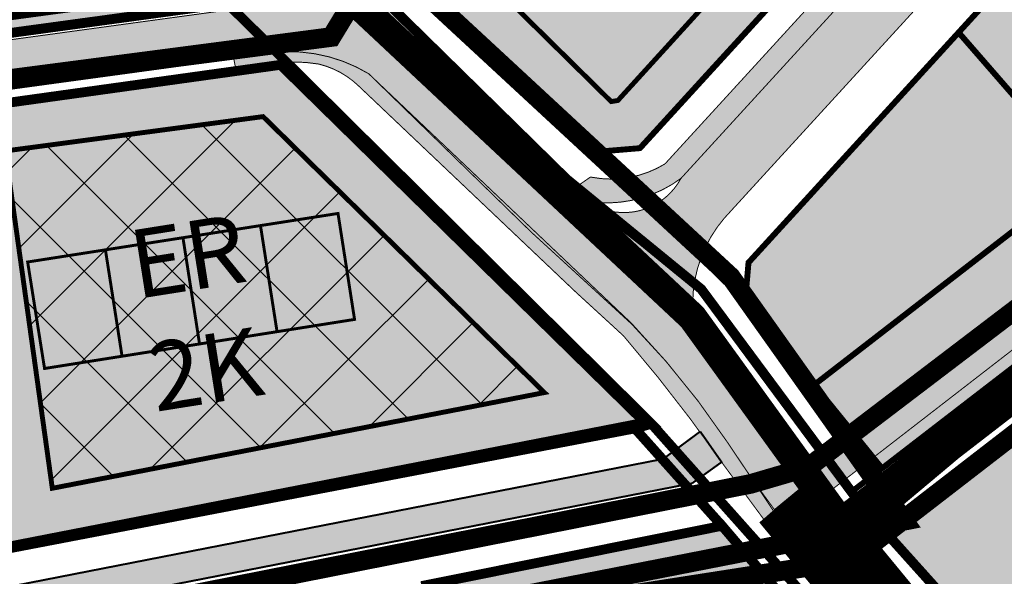
# Model space of a CAD drawing. Units: millimetres. Extents: x 543886 to 552775, y 6581566 to 6598004.
# Drawn here: x 545328 to 545429, y 6582982 to 6583038 of the extents above; entities that cross this region are included whole.
import ezdxf

# ---------------------------------------------------------------- set-up
doc = ezdxf.new("R2010")
doc.units = ezdxf.units.MM
for name, pattern in [('ACAD_ISO04W100', [30, 24, -3, 0, -3]), ('CENTER', [16, 10, -2, 2, -2]), ('DASHED', [19.049999999999997, 12.7, -6.35]), ('vana teeprojekt$0$CENTER', [2, 1.25, -0.25, 0.25, -0.25])]:
    doc.linetypes.add(name, pattern=pattern)
for name, color, linetype, lineweight in [('AR tekst 2 (tugipl.)', 7, 'Continuous', 0), ('dp.ala', 4, 'CENTER', 9), ('DP_HO-planeeritud', 7, 'Continuous', 9), ('Level 1', 24, 'Continuous', 0), ('OPT-asf-olol', 9, 'Continuous', 9), ('OPT-DP-ala', 129, 'CENTER', 9), ('OPT-kinnistu piir', 19, 'Continuous', 15), ('OPT-kontaktv-elamumaa', 2, 'Continuous', 15), ('OPT-liikluskorraldus', 7, 'Continuous', 9), ('OPT-tee kontuurjoon', 7, 'Continuous', 9), ('OPT_mood-piir', 1, 'Continuous', 9)]:
    doc.layers.add(name, color=color, linetype=linetype, lineweight=lineweight)
doc.layers.add('OPT-asf-uus', color=7, linetype='Continuous', lineweight=9, true_color=0xa48070)
doc.layers.add('OPT-kergliiklus-plan', color=7, linetype='Continuous', lineweight=0, true_color=0xffda6b)
doc.layers.add('OPT_hoonestusala', color=7, linetype='Continuous')

msp = doc.modelspace()

# ---------------------------------------------------------------- hatches: boundary and pattern name
at = {"true_color": 0xf8d731, "transparency": 33554638}
h = msp.add_hatch(color=40, dxfattribs=at)
h.dxf.hatch_style = 1
h.paths.add_polyline_path([(545415.7541736558, 6583138.968618442), (545461.1228140853, 6583102.638959419), (545437.235310844, 6583075.07916681), (545396.8280780944, 6583107.695891755)])
h.paths.add_polyline_path([(545391.6934258724, 6583025.222413546), (545399.1549112641, 6583033.406141047), (545414.0277263862, 6583049.66720102), (545423.3103111176, 6583059.756176714), (545437.2426822081, 6583075.073216644), (545396.8280780944, 6583107.695891755), (545381.7498359046, 6583082.839149089), (545361.6658760615, 6583049.627078316), (545386.8874018531, 6583024.819669055)])
h.paths.add_polyline_path([(545461.1228140853, 6583102.638959419), (545486.7146163129, 6583132.097729984), (545461.6955954849, 6583152.195152445), (545436.1766163221, 6583172.690728996), (545415.7541736558, 6583138.968618442)])
h = msp.add_hatch(color=40, dxfattribs=at)
h.dxf.hatch_style = 1
h.paths.add_polyline_path([(545485.1819602469, 6583059.801238189), (545531.6813012188, 6583095.872686085), (545499.102479168, 6583122.102091324), (545464.4009241174, 6583082.102336804), (545424.1831007437, 6583037.0273029), (545436.9428987283, 6583022.342732564)])
at = {"transparency": 33554648}
h = msp.add_hatch(color=92, dxfattribs=at)
h.dxf.hatch_style = 1
h.paths.add_polyline_path([(545409.4635491103, 6583001.079464066), (545436.9428987283, 6583022.342732564), (545424.1831007436, 6583037.0273029), (545402.7619347988, 6583013.549375128), (545402.4227660877, 6583009.612956077), (545404.1744728532, 6583007.893492967)])
h.paths.add_polyline_path([(545531.8025817665, 6583095.832309025), (545485.3032405867, 6583059.760861297), (545436.9428987282, 6583022.342732564), (545409.4635491102, 6583001.079464066), (545416.3725087608, 6582992.556311561), (545540.8266163281, 6583088.570728995)])
at = {"true_color": 0xffffff, "transparency": 33554687}
h = msp.add_hatch(dxfattribs=at)
h.set_pattern_fill('ANSI37', scale=2)
h.set_pattern_definition([(45, (0, 0), (-4.490128060534577, 4.490128060534577), []), (135, (0, 0), (-4.490128060534577, -4.490128060534576), [])])
h.paths.add_polyline_path([(545331.7846762522, 6582990.525523332), (545381.9541347226, 6583000.290703086), (545353.2749495027, 6583028.441604903), (545326.9920926683, 6583024.938346069)])
h.paths.add_polyline_path([(545289.3669353122, 6582982.242855283), (545317.0411644004, 6582987.64664266), (545311.9761987786, 6583022.774912142), (545284.1855611163, 6583019.165748335)])
h.paths.add_polyline_path([(545243.5065150785, 6583013.474538601), (545249.093361919, 6582974.373010051), (545274.6234245949, 6582979.363072967), (545269.1750685438, 6583016.882165051)])
h.paths.add_polyline_path([(545204.9735521071, 6583008.182948065), (545210.6153306017, 6582966.852159058), (545234.3518764834, 6582971.491664213), (545228.7036468176, 6583011.51551388)])
h.paths.add_polyline_path([(545173.8186347231, 6582959.65993905), (545195.9958231002, 6582963.899292916), (545190.1602100297, 6583006.089120325), (545167.7929010112, 6583003.066834748)])
h.paths.add_polyline_path([(545138.4722860559, 6582952.773427014), (545159.0737161038, 6582956.777922168), (545153.09268679, 6583001.070434665), (545131.9600405447, 6582998.173139955)])
h.paths.add_polyline_path([(545104.0678975076, 6582946.086541854), (545123.7271960675, 6582949.907550666), (545117.2237288905, 6582996.270105964), (545097.3844152318, 6582993.549591824)])
h.paths.add_polyline_path([(545055.6011210115, 6582936.666471269), (545089.3239153331, 6582943.220880821), (545083.5419659633, 6582984.58843223), (545072.4225155624, 6582983.09606407)])
at = {"true_color": 0x7d9db0}
h = msp.add_hatch(color=153, dxfattribs=at)
h.dxf.hatch_style = 1
h.paths.add_polyline_path([(545362.5991107626, 6583007.75329199), (545330.993269627, 6583002.745822936), (545329.2718979102, 6583013.610300805), (545360.9116763044, 6583018.562291656)])
edge = h.paths.add_edge_path()
edge.add_line((545330.9932696279, 6583002.745822934), (545329.4284385592, 6583012.622629288))
edge.add_line((545370.5117561249, 6583008.933545573), (545368.8149785447, 6583019.802393379))
edge.add_line((545362.6074957717, 6583007.699581128), (545360.9107181915, 6583018.568428934))
edge.add_line((545354.7032354176, 6583006.465616681), (545353.0064578374, 6583017.334464487))
edge.add_line((545346.7989750635, 6583005.231652236), (545345.1021974833, 6583016.100500042))
edge.add_line((545338.8947147094, 6583003.99768779), (545337.1979371292, 6583014.866535596))
at = {"layer": 'OPT-asf-uus', "ltscale": 0.5, "true_color": 0xcaa081}
h = msp.add_hatch(color=33, dxfattribs=at)
h.dxf.hatch_style = 1
edge = h.paths.add_edge_path(flags=16)
edge.add_line((545284.8659566916, 6583133.189745628), (545165.9837609659, 6583118.999019722))
edge.add_arc((545167.2300247542, 6583106.529154701), 12.53198735461279, 95.70730531549049, 149.2843032504819)
edge.add_line((545156.456120192, 6583112.930223951), (545128.5990891047, 6583033.301866581))
edge.add_arc((545144.3646808742, 6583026.653439115), 17.11009852723271, 157.1346083090056, 182.5641840714025)
edge.add_line((545127.2717141532, 6583025.887958682), (545127.8170221214, 6583021.567152533))
edge.add_arc((545138.241176794, 6583024.407576083), 10.80421244632991, 195.2421862721969, 266.0178154483088)
edge.add_line((545137.4908643279, 6583013.629448334), (545342.7795658623, 6583041.695945743))
edge.add_arc((545341.75963885, 6583045.807790021), 4.236450693255907, 283.9308311963475, 366.3770985789443)
edge.add_arc((545370.4531178977, 6583048.944371502), 24.62796897467094, 179.0226134203535, 186.2145719672166, ccw=False)
edge.add_arc((545329.6854612797, 6583047.928008045), 16.2070545772501, 5.084906381295886, 19.73179529685927)
edge.add_line((545344.9408916578, 6583053.399795874), (545307.742991834, 6583130.024879763))
edge.add_arc((545299.3816834236, 6583124.205692858), 10.18697278744221, 34.83660692229284, 90.02690473261367)
edge.add_arc((545296.727260615, 6583074.772812833), 59.6787005853167, 87.45532216410696, 91.92770958586014)
edge.add_line((545294.719756729, 6583134.417739119), (545284.8659566916, 6583133.189745628))
edge = h.paths.add_edge_path()
edge.add_line((545284.5729116168, 6583135.672513326), (545165.7101866794, 6583121.484111607))
edge.add_arc((545167.2300247548, 6583106.529154701), 15.03198735474484, 95.80291591359264, 150.2811993196694)
edge.add_line((545154.1752113679, 6583113.981167266), (545126.2642684628, 6583034.198704835))
edge.add_arc((545144.3646808742, 6583026.653439115), 19.61009852731348, 157.370891855933, 182.8694423430983)
edge.add_line((545124.7791695283, 6583025.67175201), (545125.4507625015, 6583020.350313083))
edge.add_arc((545138.3178557277, 6583024.473712857), 13.51164363751037, 197.7686210586824, 264.8023426171188)
edge.add_line((545137.0938107718, 6583011.017627701), (545345.8032950946, 6583039.568332879))
edge.add_line((545345.8032950946, 6583039.568332879), (545348.971314408, 6583039.991361526))
edge.add_arc((545347.0619384886, 6583042.674212564), 3.292932749584745, 305.4393281891197, 349.0226231452774)
edge.add_arc((545359.9100362015, 6583048.545064998), 11.6051248950092, 175.8382297464994, 214.0500015554557, ccw=False)
edge.add_arc((545329.68546128, 6583047.928008044), 18.70705457705037, 4.473990870079972, 20.15871085346447)
edge.add_line((545347.2465518463, 6583054.374866897), (545309.9113265551, 6583131.282831688))
edge.add_arc((545299.3816834236, 6583124.205692858), 12.68697278735166, 33.90566870009994, 89.036153141223)
edge.add_arc((545300.406862395, 6583141.218674491), 4.403277114428731, 205.7456406011458, 259.3764859602958, ccw=False)
edge.add_line((545296.4406929117, 6583139.305993396), (545293.5631669498, 6583138.151861854))
edge.add_arc((545290.6813712995, 6583139.659933106), 3.252541325062585, 276.8736624363222, 332.37650695645334, ccw=False)
edge.add_line((545291.0706370008, 6583136.430769548), (545284.5729115919, 6583135.672513323))
at = {"layer": 'OPT-asf-uus', "ltscale": 0.5}
h = msp.add_hatch(color=256, dxfattribs=at)
h.dxf.hatch_style = 1
edge = h.paths.add_edge_path()
edge.add_line((545068.323291256, 6583001.664011943), (545080.2327760867, 6583003.292513503))
edge.add_arc((545083.0060576166, 6583005.044660256), 3.280412884043144, 212.2845124529337, 280.7004455499852)
edge.add_line((545083.6151458398, 6583001.821289315), (545114.2400208364, 6583005.952062739))
edge.add_arc((545110.8300268835, 6583018.606992529), 13.10630789890885, 285.0807192649528, 303.2887448509464)
edge.add_line((545118.0235369751, 6583007.651230606), (545349.432117883, 6583039.277424724))
edge.add_arc((545346.2788819256, 6583048.312397158), 9.56941084313975, 289.2391601588938, 302.4292720034925)
edge.add_arc((545351.4877229248, 6583059.839357574), 19.60421241492318, 269.7744689815209, 281.0733095593772)
edge.add_line((545355.2530025346, 6583040.600131657), (545360.9949126816, 6583044.177875535))
edge.add_line((545360.9949126816, 6583044.177875535), (545386.9066217437, 6583019.366554325))
edge.add_line((545386.9066217437, 6583019.366554325), (545394.9617633974, 6583011.712700846))
edge.add_arc((545325.6557887695, 6582944.798438667), 96.33709878341324, 34.00588623903758, 43.994121918926, ccw=False)
edge.add_arc((545571.092528638, 6583110.089606406), 199.5689542447417, 213.9357498737527, 216.2017971119341)
edge.add_line((545410.0520000515, 6582992.21799977), (545405.4550000514, 6582988.27699977))
edge.add_arc((545517.1531049302, 6583071.379424964), 139.2209743777522, 213.1293006225355, 216.6489288934993, ccw=False)
edge.add_arc((545331.9187895256, 6582949.574157603), 82.4753750511186, 33.66308755915247, 44.40503720015089)
edge.add_line((545390.8401183377, 6583007.284334356), (545380.6230227831, 6583016.649510356))
edge.add_line((545380.6230227831, 6583016.649510356), (545364.0460757879, 6583032.811619593))
edge.add_arc((545355.9476087688, 6583019.430214035), 15.64120144851035, 58.81754732378184, 91.20048321227226)
edge.add_line((545355.6199122772, 6583035.067982347), (545093.4324200647, 6582999.248010151))
edge.add_arc((545093.7230088313, 6582992.769668997), 6.484855120707855, 92.56830516335545, 121.6623896228402)
edge.add_line((545090.3190237881, 6582998.289291427), (545083.4626531488, 6582992.178223005))
edge.add_arc((545087.7806541286, 6582988.283636273), 5.81488936029375, 137.9513704399558, 168.6300609752987)
edge.add_line((545082.0798834652, 6582989.430001013), (545070.1866765221, 6582987.832618933))
edge.add_line((545070.1866765221, 6582987.832618933), (545068.323291256, 6583001.664011943))
at = {"layer": 'OPT-kontaktv-elamumaa', "true_color": 0xafbd84, "transparency": 33554610}
h = msp.add_hatch(color=63, dxfattribs=at)
h.dxf.hatch_style = 1
h.paths.add_polyline_path([(545417.0537965423, 6582985.692953301), (545463.652526555, 6582933.721492435), (545621.6004022955, 6582992.229845354), (545545.6427312833, 6583084.266933205)])
at = {"layer": 'OPT-kontaktv-elamumaa', "true_color": 0xf9e79f, "transparency": 33554607}
h = msp.add_hatch(color=41, dxfattribs=at)
h.dxf.hatch_style = 1
h.paths.add_polyline_path([(545086.6546493106, 6582937.511840541), (545094.9393980305, 6582939.220979405), (545087.2279562869, 6582993.744288149), (545082.1310084524, 6582989.437627133), (545063.1158104927, 6582986.77290755), (545048.6069583817, 6582946.672087529), (545042.2421323104, 6582928.976286747)])
h.paths.add_polyline_path([(545094.9393980305, 6582939.220979405), (545129.3367390971, 6582945.900863424), (545121.5152905788, 6583001.781551366), (545092.0851379677, 6582997.818535444), (545087.3054896608, 6582993.799928236)])
h.paths.add_polyline_path([(545129.3378920545, 6582945.892626069), (545164.8279784464, 6582952.804398474), (545157.2639108064, 6583006.67279269), (545121.5152905788, 6583001.781551366)])
h.paths.add_polyline_path([(545164.6709928676, 6582952.773673242), (545201.4650000514, 6582959.97499977), (545194.3323382952, 6583011.975820692), (545157.2639108064, 6583006.67279269)])
h.paths.add_polyline_path([(545201.5162448932, 6582959.959417076), (545239.9757412468, 6582967.444508147), (545232.9541981467, 6583016.964670456), (545194.3323382952, 6583011.975820692)])
h.paths.add_polyline_path([(545239.9757412468, 6582967.444508147), (545280.2297238981, 6582975.364256074), (545273.6607143816, 6583022.450465566), (545232.9541981467, 6583016.964670456)])
h.paths.add_polyline_path([(545280.2295435651, 6582975.365548688), (545322.648293146, 6582983.647085827), (545316.406513859, 6583028.338137122), (545273.6607143816, 6583022.450465566)])
h.paths.add_polyline_path([(545322.6318177149, 6582983.655115665), (545392.2100000514, 6582997.22999977), (545355.0508958161, 6583033.722516764), (545316.406513859, 6583028.338137122)])
at = {"layer": 'OPT-kontaktv-elamumaa', "true_color": 0xf9e79f, "transparency": 33554610}
h = msp.add_hatch(color=41, dxfattribs=at)
h.dxf.hatch_style = 1
h.paths.add_polyline_path([(545188.400740131, 6582945.194371369), (545194.538805615, 6582914.991092494), (545421.8859303556, 6582961.078764981), (545400.0564425904, 6582986.699046632)])
at = {"layer": 'OPT-tee kontuurjoon', "true_color": 0xfebd8a}
h = msp.add_hatch(color=31, dxfattribs=at)
h.dxf.hatch_style = 1
edge = h.paths.add_edge_path()
edge.add_arc((545388.2965775281, 6583032.374302873), 12.73716587600868, 261.1733332600217, 306.4911315774589)
edge.add_line((545395.8713491361, 6583022.134272129), (545441.1195207781, 6583071.621179347))
edge.add_line((545441.1195207781, 6583071.621179347), (545459.8326343793, 6583093.211109643))
edge.add_line((545459.8326343793, 6583093.211109643), (545473.5846567731, 6583109.073458255))
edge.add_line((545473.5846567731, 6583109.073458255), (545490.8176144309, 6583130.439734739))
edge.add_line((545490.8176144309, 6583130.439734739), (545489.4056163125, 6583131.993729983))
edge.add_line((545489.4056163125, 6583131.993729983), (545458.988697266, 6583095.596378005))
edge.add_line((545458.988697266, 6583095.596378005), (545439.4762011905, 6583073.084174043))
edge.add_line((545439.4762011905, 6583073.084174043), (545394.2477347561, 6583023.618817967))
edge.add_arc((545388.7544457875, 6583032.579318002), 10.51031800473178, 259.15925406750273, 301.5106323894843, ccw=False)
edge.add_line((545386.7776670544, 6583022.256569802), (545386.6272062833, 6583022.263462477))
edge.add_line((545386.6272062833, 6583022.263462477), (545384.9798707515, 6583021.116216532))
edge.add_line((545384.9798707515, 6583021.116216532), (545386.3421133875, 6583019.787982344))
at = {"layer": 'OPT-tee kontuurjoon', "ltscale": 0.5, "true_color": 0x939598}
h = msp.add_hatch(color=252, dxfattribs=at)
h.dxf.hatch_style = 1
edge = h.paths.add_edge_path()
edge.add_arc((545390.0498392325, 6583025.253595017), 6.604555460786083, 235.8480780204549, 331.8163868172658)
edge.add_line((545395.8713491361, 6583022.134272129), (545436.1437824836, 6583066.179326331))
edge.add_line((545436.1437824836, 6583066.179326331), (545464.809155705, 6583098.95268482))
edge.add_line((545464.809155705, 6583098.95268482), (545464.8102457932, 6583098.952563899))
edge.add_arc((540323.1770077128, 6587380.681263123), 6691.008370095828, 320.2139381146883, 320.5668819959063)
edge.add_line((545491.0881163125, 6583130.706229984), (545495.1036163125, 6583126.244729984))
edge.add_line((545495.1036163125, 6583126.244729984), (545469.5861746877, 6583095.303325342))
edge.add_line((545469.5861746877, 6583095.303325342), (545440.4894547922, 6583062.04048212))
edge.add_line((545440.4894547922, 6583062.04048212), (545400.2993883542, 6583018.085510753))
edge.add_arc((545410.4807090173, 6583009.363675205), 13.40633080942534, 139.4149646863667, 179.5276293388582)
edge.add_arc((545267.2320902607, 6582885.098553519), 179.8011119166283, 43.76801505521938, 48.51267720180818)
at = {"layer": 'OPT-tee kontuurjoon', "true_color": 0xfebd8a}
h = msp.add_hatch(color=31, dxfattribs=at)
h.dxf.hatch_style = 1
h.paths.add_polyline_path([(545409.5577391604, 6582992.885674905), (545487.7787869094, 6583053.446465929), (545537.0358493959, 6583091.665622693), (545539.3306823117, 6583089.609861559), (545489.6161026652, 6583051.07491038), (545410.8998815838, 6582990.106610321)])
at = {"layer": 'OPT-tee kontuurjoon', "ltscale": 0.5, "true_color": 0xcaa081}
h = msp.add_hatch(color=33, dxfattribs=at)
h.dxf.hatch_style = 1
edge = h.paths.add_edge_path()
edge.add_line((545355.6199122772, 6583035.067982347), (545350.2852342437, 6583034.339160322))
edge.add_line((545350.2852342437, 6583034.339160322), (545350.481737142, 6583033.35718672))
edge.add_line((545350.481737142, 6583033.35718672), (545355.0490161018, 6583033.950979047))
edge.add_arc((545356.4267752885, 6583018.745267553), 15.26800191320433, 80.5122157131405, 95.17731890692562, ccw=False)
edge.add_arc((545356.854777, 6583025.168617703), 8.884807644099745, 45.588209702409415, 76.40303613588418, ccw=False)
edge.add_line((545363.0724573429, 6583031.515290692), (545385.1317426194, 6583010.562366991))
edge.add_line((545385.1317426194, 6583010.562366991), (545390.0113498681, 6583006.083011339))
edge.add_arc((545268.5137590759, 6582901.398934301), 160.3758727293749, 34.9169208538828, 40.748661669514775, ccw=False)
edge.add_line((545400.0192276922, 6582993.196168887), (545404.3177537936, 6582987.35746012))
edge.add_line((545404.3177537936, 6582987.35746012), (545405.3020593973, 6582988.223536607))
edge.add_line((545405.3020593973, 6582988.223536607), (545400.7285400509, 6582995.056535166))
edge.add_arc((545326.7959116481, 6582945.718445275), 88.88352297598405, 33.71670870749908, 43.91132487563277)
edge.add_line((545390.8288497309, 6583007.363100332), (545379.3351889792, 6583018.284173991))
edge.add_line((545379.3351889792, 6583018.284173991), (545364.0460757873, 6583032.811619593))
edge.add_arc((545355.9476087689, 6583019.430214039), 15.64120144496163, 58.81754731890531, 91.20048321639533)
h = msp.add_hatch(color=33, dxfattribs=at)
h.dxf.hatch_style = 1
edge = h.paths.add_edge_path()
edge.add_line((545397.8393516893, 6582996.318378668), (545394.0675384118, 6582993.52099036))
edge.add_line((545394.0675384118, 6582993.52099036), (545100.6445018336, 6582936.129842301))
edge.add_line((545100.6445018336, 6582936.129842301), (545067.0641715012, 6582929.612989535))
edge.add_arc((545066.6554232651, 6582935.252376287), 5.654180583088387, 206.278715724854, 274.145604329431, ccw=False)
edge.add_line((545061.5855968121, 6582932.749054933), (545047.8459175156, 6582930.053267141))
edge.add_line((545047.8459175156, 6582930.053267141), (545050.3534919784, 6582918.234688966))
edge.add_line((545050.3534919784, 6582918.234688966), (545064.2093827095, 6582921.02799977))
edge.add_line((545064.2093827095, 6582921.02799977), (545064.2561720168, 6582921.195393243))
edge.add_arc((545068.7639207892, 6582922.103167263), 4.598244520069315, 101.96260188685523, 191.3859829853496, ccw=False)
edge.add_line((545067.8108279796, 6582926.60155217), (545101.2717666887, 6582933.195778758))
edge.add_line((545101.2717666887, 6582933.195778758), (545175.6237213901, 6582947.748132358))
edge.add_arc((545175.8883962367, 6582945.394471353), 2.368495915695546, 14.756496367864202, 96.41609394827663, ccw=False)
edge.add_line((545178.178772206, 6582945.997754721), (545178.7285549316, 6582943.246921431))
edge.add_line((545178.7285549316, 6582943.246921431), (545185.0411204258, 6582944.580731052))
edge.add_line((545185.0411204258, 6582944.580731052), (545184.5099173089, 6582947.549329264))
edge.add_arc((545186.4412732986, 6582947.886079485), 1.960493986164271, 102.00686221324219, 189.8906328984796, ccw=False)
edge.add_line((545186.0334340081, 6582949.803683141), (545397.0181250173, 6582991.035590564))
edge.add_line((545397.0181250173, 6582991.035590564), (545400.0192276897, 6582993.196168891))
edge.add_line((545400.0192276897, 6582993.196168891), (545397.8393517178, 6582996.318378524))

# ---------------------------------------------------------------- linework, layer by layer
at = {"layer": 'dp.ala', "color": 5, "linetype": 'DASHED', "const_width": 2, "flags": 128}
msp.add_lwpolyline([(545496.7271563377, 6583550.764701259), (545403.4417134154, 6583393.123685276), (545403.4417134154, 6583393.123685276), (545280.3787414231, 6583186.009990931), (545118.0811281526, 6583164.784945057), (545098.109951969, 6583100.456918316), (545070.0087924377, 6583113.409561842), (545088.3155904964, 6583160.624690283), (544741.3644815506, 6583122.012692996), (544763.9476486011, 6583020.707216966), (544973.5787757626, 6583037.920964306), (544982.9055813495, 6582987.314512156), (545360.2374548042, 6583036.561661357), (545360.2374548042, 6583036.561661357), (545360.2374548042, 6583036.561661357), (545523.7960727615, 6583305.296773285), (545523.7960727615, 6583305.296773285), (545523.7960727615, 6583305.296773285), (545523.7960727615, 6583305.296773285), (545523.7960727615, 6583305.296773285), (545680.0005405871, 6583567.078529365), (545680.0005405871, 6583567.078529365), (545543.9042652384, 6583677.966933399), (545496.7271563377, 6583550.764701259)], dxfattribs=at)
at = {"layer": 'dp.ala', "color": 5, "linetype": 'DASHED', "const_width": 2}
msp.add_lwpolyline([(545263.87029438, 6583033.016532508), (545355.291082299, 6583045.236971153), (545434.00684483, 6583181.03875789), (545550.1341103043, 6583089.04646841), (545413.2104066354, 6582983.18914438), (545273.5205128235, 6582961.386642918), (545263.87029438, 6583033.016532508)], dxfattribs=at)
at = {"layer": 'dp.ala', "color": 178, "ltscale": 0.7, "const_width": 3}
msp.add_lwpolyline([(545397.0282304061, 6583007.987202182), (545356.937746322, 6583045.56329493), (545434.7775192448, 6583175.828362156), (545544.968769369, 6583088.847853666), (545412.5588208542, 6582986.492163143), (545397.0282304061, 6583007.987202182), (545397.0282304061, 6583007.987202182)], close=True, dxfattribs=at)
at = {"layer": 'DP_HO-planeeritud', "color": 251, "true_color": 0x636466, "const_width": 0.3}
for points in [[(545362.5991107626, 6583007.75329199), (545330.993269627, 6583002.745822936), (545329.2718979102, 6583013.610300805), (545360.9116763044, 6583018.562291656), (545362.5991107626, 6583007.75329199)], [(545354.7032354176, 6583006.465616681), (545353.0064578373, 6583017.334464487)], [(545346.7989750635, 6583005.231652236), (545345.1021974832, 6583016.100500042)], [(545338.8947147094, 6583003.99768779), (545337.1979371291, 6583014.866535595)]]:
    msp.add_lwpolyline(points, dxfattribs=at)
at = {"layer": 'Level 1', "linetype": 'Continuous', "lineweight": 0, "const_width": 1, "flags": 128}
msp.add_lwpolyline([(544979.4400000001, 6583037.21), (544989.77, 6582990.99), (545268.28, 6583028.91), (545356.38, 6583040.91), (545673.49, 6583564.48), (545545.36, 6583668.74), (545511.74, 6583560.33), (545502.51, 6583547.68), (545281.68, 6583180.16), (545329.1, 6583081.59), (545088.01, 6583054.51), (544978.34, 6583042.18)], close=True, dxfattribs=at)
at = {"layer": 'Level 1', "const_width": 1}
for points in [[(545359.7586160402, 6583046.09383989), (545384.2221271923, 6583022.065784481), (545397.9466275467, 6583010.840748527), (545413.7652987894, 6582989.482223618), (545540.7986428489, 6583088.872872357), (545535.9921078797, 6583092.648467214), (545436.1893082577, 6583172.680551305), (545359.7586160402, 6583046.09383989)], [(545545.6427312833, 6583084.266933205), (545417.0537965423, 6582985.692953301), (545463.652526555, 6582933.721492435), (545621.6004022955, 6582992.229845354), (545545.6427312833, 6583084.266933205)], [(545275.6900000001, 6582974.48), (545392.8707362805, 6582997.10279211), (545349.61947269, 6583039.989156325), (545268.28, 6583028.91), (545275.6900000001, 6582974.48)], [(545392.8707362805, 6582997.10279211), (545424.0444036376, 6582962.074418007), (545451.379451064, 6582929.304811855)], [(545391.1777342039, 6582996.632571075), (545400.1762952218, 6582986.564955164), (545421.8243338054, 6582961.151076716), (545430.8041598361, 6582950.754661405)], [(545413.7652987894, 6582989.482223618), (545411.4633981809, 6582987.719520132), (545479.18, 6582911.12)], [(545413.7652987894, 6582989.482223618), (545417.0537965423, 6582985.692953301)], [(545369.4195483642, 6582980.557609877), (545375.2796768406, 6582951.722469024), (545421.8859303556, 6582961.078764981), (545400.061251209, 6582986.700011952), (545369.4212772158, 6582980.549102951)]]:
    msp.add_lwpolyline(points, dxfattribs=at)
at = {"layer": 'OPT-asf-olol', "const_width": 6}
msp.add_lwpolyline([(545407.6534253904, 6582990.262860845), (545482.1550628578, 6582899.729862101)], dxfattribs=at)
at = {"layer": 'OPT-asf-uus', "color": 251, "ltscale": 0.5, "const_width": 0.2, "flags": 128}
msp.add_lwpolyline([(545284.5729116168, 6583135.672513326), (545165.7101866794, 6583121.484111607, 0.2422870583757671), (545154.1752113679, 6583113.981167266), (545126.2642684628, 6583034.198704835, 0.111719767937676), (545124.7791695283, 6583025.67175201), (545125.4507625015, 6583020.350313083, 0.3011263121133361), (545137.0938107718, 6583011.017627701), (545345.8032950946, 6583039.568332879), (545348.971314408, 6583039.991361526, 0.192494055913381), (545350.2946186286, 6583042.047167744, -0.1682926611805824), (545348.335512602, 6583049.387280684, 0.0685445487625494), (545347.2465518463, 6583054.374866897), (545309.9113265551, 6583131.282831688), (545309.9113265551, 6583131.282831688, 0.2453019640609743), (545299.5950974348, 6583136.890870545, -0.2383758356091454), (545296.4406929117, 6583139.305993396), (545293.5631669498, 6583138.151861854, -0.24702514450854), (545291.0706370008, 6583136.430769548), (545284.5729115919, 6583135.672513323)], format="xyb", dxfattribs=at)
at = {"layer": 'OPT-DP-ala', "color": 4, "linetype": 'DASHED', "const_width": 2}
msp.add_lwpolyline([(544986.5340365492, 6582993.071879425), (545352.7544214858, 6583042.697362812), (545359.7049677063, 6583050.3081751), (545400.9494264921, 6583012.098175316), (545418.610692747, 6582987.209386415), (545035.2059103162, 6582912.199283169), (544993.4611880662, 6582957.917799376)], close=True, dxfattribs=at)
at = {"layer": 'OPT-kergliiklus-plan', "color": 33, "linetype": 'DASHED', "ltscale": 0.5, "true_color": 0xcaa081, "const_width": 2, "flags": 128}
msp.add_lwpolyline([(545602.4071943746, 6583142.711516565), (545602.4071943746, 6583142.711516565), (545538.3953753642, 6583090.760669786), (545413.1358861472, 6582985.609292242)], dxfattribs=at)
at = {"layer": 'OPT-kergliiklus-plan', "color": 33, "ltscale": 0.5, "true_color": 0xcaa081, "const_width": 2, "flags": 128}
msp.add_lwpolyline([(545404.6312256407, 6582987.680597324), (545465.0940548851, 6582914.523313705)], dxfattribs=at)
at = {"layer": 'OPT-kinnistu piir', "color": 32, "linetype": 'DASHED', "ltscale": 0.2, "const_width": 1}
msp.add_lwpolyline([(545149.0959730846, 6583129.548616831), (545117.502470302, 6583039.334309462), (545105.9716460673, 6583006.799545174), (545348.8235070836, 6583039.869514891), (545343.4000807225, 6583050.881854586), (545338.6365795874, 6583047.577197398), (545130.6741120561, 6583019.444482967), (545129.7899786268, 6583027.125156187), (545159.6396099045, 6583111.342690791), (545164.972702927, 6583115.426110856), (545303.8985587849, 6583131.934767843), (545303.8985587849, 6583131.934767843), (545293.9389185024, 6583152.363377634), (545287.4074130618, 6583145.899380979), (545287.4074130618, 6583145.899380979), (545287.4074130618, 6583145.899380979), (545149.0959730846, 6583129.548616831)], dxfattribs=at)
at = {"layer": 'OPT-kontaktv-elamumaa', "color": 9, "true_color": 0xd6b59e, "const_width": 1}
msp.add_lwpolyline([(544989.7888046058, 6582990.992560306), (545349.6194726897, 6583039.989156325), (545392.8707362805, 6582997.10279211), (545391.1777342039, 6582996.632571075), (545276.8605930964, 6582974.705993497), (545159.6900000001, 6582951.810000001), (545161.31, 6582939.9), (545176.6239365069, 6582942.892818454), (545182.7842092887, 6582912.6021649), (545087.6565869035, 6582893.300126662), (545091.1687591709, 6582876.151613677), (545099.0182472025, 6582877.754437061), (545103.7980410178, 6582884.30825776), (545430.8041598361, 6582950.754661405), (545449.6952356297, 6582928.883472704), (545232.2624763546, 6582874.488451591), (545106.6600005309, 6582843.070000133), (545037.7, 6582915.75), (544996.9700000002, 6582960.47), (544989.7888046058, 6582990.992560306)], dxfattribs=at)
at = {"layer": 'OPT-liikluskorraldus', "color": 5, "linetype": 'DASHED', "const_width": 2}
msp.add_lwpolyline([(545431.4499273087, 6583172.397582421), (545672.5776586859, 6583570.285649586), (545837.2169889312, 6583434.611637593), (545928.8104530002, 6583359.601661612), (546028.8269208731, 6583277.322531808), (546137.2539713489, 6583179.634567794), (545782.197339444, 6583048.365643425), (545802.1353036328, 6582965.371377833), (545650.5537507699, 6582930.243692379), (545613.4004986257, 6582918.163189811), (545577.9627306178, 6582911.486407761), (545527.0668612616, 6582910.010146354), (545495.0292901826, 6582907.81241824), (545482.2927444993, 6582907.539735985), (545469.1557423519, 6582906.486727792), (545453.5642790621, 6582925.387560423), (545108.6434840895, 6582839.144292129), (545029.8182028633, 6582917.109391067), (545402.9949150216, 6582990.976854337), (545402.9949150216, 6582990.976854337), (545402.9949150216, 6582990.976854337), (545402.9949150216, 6582990.976854337), (545408.8962508517, 6582992.700778529), (545534.7905529172, 6583088.614048556)], close=True, dxfattribs=at)
at = {"layer": 'OPT-tee kontuurjoon', "color": 0, "const_width": 0.1}
msp.add_lwpolyline([(545386.3421133875, 6583019.787982344, 0.2003542874095386), (545395.8713491361, 6583022.134272129), (545441.1195207781, 6583071.621179347), (545459.8326343793, 6583093.211109643), (545473.5846567731, 6583109.073458255), (545490.8176144309, 6583130.439734739), (545489.4056163125, 6583131.993729983), (545489.4056163125, 6583131.993729983), (545458.988697266, 6583095.596378005), (545439.4762011905, 6583073.084174043), (545394.2477347561, 6583023.618817967, -0.1869253395860665), (545386.7776670544, 6583022.256569802), (545386.6272062833, 6583022.263462477), (545384.9798707515, 6583021.116216532), (545386.3421133875, 6583019.787982344)], format="xyb", dxfattribs=at)
msp.add_lwpolyline([(545409.5577391604, 6582992.885674905), (545487.7787869094, 6583053.446465929), (545537.0358493959, 6583091.665622693), (545539.3306823117, 6583089.609861559), (545489.6161026652, 6583051.07491038), (545410.8998815838, 6582990.106610321), (545409.5577391604, 6582992.885674905)], dxfattribs=at)
at = {"layer": 'OPT-tee kontuurjoon', "color": 0, "ltscale": 0.5, "const_width": 0.1, "flags": 128}
for points in [[(545386.3421133875, 6583019.787982344), (545386.3421133875, 6583019.787982344), (545386.3421133875, 6583019.787982344), (545386.3421133875, 6583019.787982344), (545386.3421133875, 6583019.787982344), (545386.3421133875, 6583019.787982344, -0.0034268515458719), (545386.3421133875, 6583019.787982344), (545386.3421133875, 6583019.787982344, -0.2305548329770828), (545386.3421133875, 6583019.787982344), (545386.3421133875, 6583019.787982344, 0.4450630057090049), (545395.8713491361, 6583022.134272129), (545436.1437824836, 6583066.179326331)], [(545440.4894547922, 6583062.04048212), (545400.2993883542, 6583018.085510753, 0.1768339011708068), (545397.0748338229, 6583009.474201419, 0.02070545224514925), (545386.3421133875, 6583019.787982344), (545386.3421133875, 6583019.787982344), (545386.3421133875, 6583019.787982344), (545386.3421133875, 6583019.787982344), (545386.3421133875, 6583019.787982344), (545386.3421133875, 6583019.787982344)]]:
    msp.add_lwpolyline(points, format="xyb", dxfattribs=at)
at = {"layer": 'OPT-tee kontuurjoon', "color": 251, "ltscale": 0.5, "flags": 128}
for points, const_width in [([(545118.0235369751, 6583007.651230606), (545349.432117883, 6583039.277424724), (545349.432117883, 6583039.277424724, 0.05761634866069622), (545351.4105558697, 6583040.235297034, 0.04934047355527865), (545355.2530025346, 6583040.600131657), (545360.9949126816, 6583044.177875535, -0.2305548329770828), (545360.9949126816, 6583044.177875535), (545386.9066217437, 6583019.366554325), (545394.9617633974, 6583011.712700846, -0.04360951364144289), (545405.5173284713, 6582998.677665448, 0.009887818549643589), (545410.0520000515, 6582992.21799977), (545410.0520000515, 6582992.21799977), (545410.0520000515, 6582992.21799977), (545405.4550000514, 6582988.27699977, -0.01535848287440815), (545400.5639847663, 6582995.290945113), (545400.5639847663, 6582995.290945113, 0.04690495011970154), (545390.8401183377, 6583007.284334356), (545380.6230227831, 6583016.649510356), (545364.0460757879, 6583032.811619593, 0.1422451121427828), (545355.6199122772, 6583035.067982347), (545093.4324200647, 6582999.248010151)], 0.1), ([(545355.6199122772, 6583035.067982347), (545350.2852342437, 6583034.339160322), (545350.481737142, 6583033.35718672), (545355.0490161018, 6583033.950979047, -0.06407606182605269), (545358.9435118311, 6583033.804414926, -0.1352711803667057), (545363.0724573429, 6583031.515290692), (545385.1317426194, 6583010.562366991), (545390.0113498681, 6583006.083011339, -0.02545126294831395), (545400.0192276922, 6582993.196168887), (545404.3177537936, 6582987.35746012), (545405.3020593973, 6582988.223536607), (545400.7285400509, 6582995.056535166, 0.04451176664623099), (545390.8288497309, 6583007.363100332), (545390.8288497309, 6583007.363100332), (545390.8288497314, 6583007.363100332), (545390.8288497309, 6583007.363100332), (545379.3351889792, 6583018.284173991), (545364.0460757873, 6583032.811619593, 0.1422451121751428), (545355.6199122763, 6583035.067982347)], 0.1), ([(545397.8393517178, 6582996.318378524), (545397.8393517178, 6582996.318378524), (545397.8393517178, 6582996.318378524), (545397.8393516893, 6582996.318378668), (545394.0675384118, 6582993.52099036), (545100.6445018336, 6582936.129842301), (545067.0641715012, 6582929.612989535, -0.3050956972592505), (545061.5855968121, 6582932.749054933), (545047.8459175156, 6582930.053267141), (545050.3534919784, 6582918.234688966), (545064.2093827095, 6582921.02799977), (545064.2561720168, 6582921.195393243, -0.4112689773185761), (545067.8108279796, 6582926.60155217), (545101.2717666887, 6582933.195778758), (545175.6237213901, 6582947.748132358, -0.3721927043641521), (545178.178772206, 6582945.997754721), (545178.7285549316, 6582943.246921431), (545185.0411204258, 6582944.580731052), (545184.5099173089, 6582947.549329264, -0.4034364155195097), (545186.0334340081, 6582949.803683141), (545397.0181250173, 6582991.035590564, -0.1898027854656658), (545397.0181250173, 6582991.035590564), (545400.0192276897, 6582993.196168891), (545397.8393517178, 6582996.318378524)], 0.2)]:
    msp.add_lwpolyline(points, format="xyb", dxfattribs=dict(at, const_width=const_width))
at = {"layer": 'OPT_hoonestusala', "color": 0, "linetype": 'vana teeprojekt$0$CENTER', "lineweight": 18, "ltscale": 5, "const_width": 0.5, "flags": 128}
msp.add_lwpolyline([(545389.4466163126, 6583030.089729983), (545412.0843313984, 6583054.963327751), (545412.9609342065, 6583054.371236652), (545418.4643792468, 6583061.840189189), (545426.1914958649, 6583070.361158272), (545426.1914958649, 6583070.361158272), (545426.1914958649, 6583070.361158272), (545395.683957046, 6583098.090283751), (545394.5555069058, 6583096.16172189), (545391.6987927128, 6583097.989100463), (545387.2994700159, 6583091.09903482), (545390.2603930162, 6583089.11793232), (545390.2603930162, 6583089.11793232), (545390.2603930162, 6583089.11793232), (545390.2603930162, 6583089.11793232), (545390.2603930162, 6583089.11793232), (545367.280234308, 6583051.154008918), (545388.7595832731, 6583029.975424417)], close=True, dxfattribs=at)
at = {"layer": 'OPT_hoonestusala', "color": 250, "linetype": 'ACAD_ISO04W100', "lineweight": 18, "ltscale": 0.7, "const_width": 0.5, "flags": 128}
msp.add_lwpolyline([(545331.7846762522, 6582990.525523332), (545381.9541347226, 6583000.290703086), (545381.9541347226, 6583000.290703086), (545353.2749495027, 6583028.441604903), (545326.9920926683, 6583024.938346069)], close=True, dxfattribs=at)
at = {"layer": 'OPT_mood-piir', "const_width": 0.6}
for points in [[(545386.8871816704, 6583024.819646896), (545391.6934258724, 6583025.222413546), (545414.0277263862, 6583049.66720102), (545437.2353108443, 6583075.07916681), (545461.1228140853, 6583102.638959419), (545482.5939565073, 6583127.35443091), (545486.7146163129, 6583132.097729984), (545496.0966163125, 6583124.560729983), (545499.2153192163, 6583122.051473932), (545499.2153192163, 6583122.051473932), (545469.9969989448, 6583088.405138383), (545469.9969989448, 6583088.405138383), (545448.7999055746, 6583063.94507479), (545439.3159045959, 6583053.613088975), (545402.7619347988, 6583013.549375128), (545402.4219347185, 6583009.60330714), (545402.4219347185, 6583009.60330714), (545386.8871816704, 6583024.819646896), (545386.8871816704, 6583024.819646896)], [(545531.8025817665, 6583095.832309025), (545485.3032405867, 6583059.760861297), (545436.9428987282, 6583022.342732564), (545409.4635491102, 6583001.079464066), (545416.3725087608, 6582992.556311561), (545540.8266163281, 6583088.570728995), (545531.8025817666, 6583095.832309025)], [(545361.6607547186, 6583049.632106928), (545359.5466163126, 6583046.140729983), (545387.1566163126, 6583019.210729984), (545397.9466163125, 6583010.840729984), (545397.9466163125, 6583010.840729984), (545397.9466163125, 6583010.840729984), (545397.9466163125, 6583010.840729984), (545397.9466163125, 6583010.840729984), (545397.9466163125, 6583010.840729984), (545397.9466163125, 6583010.840729984), (545397.9466163125, 6583010.840729984), (545413.1766163125, 6582990.090729984), (545416.3725087607, 6582992.556311561), (545412.52938102, 6582997.129687919), (545404.1744728532, 6583007.893492967), (545403.1745984647, 6583008.874962674), (545386.4620787997, 6583025.279855096), (545361.6607547186, 6583049.632106928)]]:
    msp.add_lwpolyline(points, dxfattribs=at)
at = {"layer": 'OPT_mood-piir', "color": 1, "linetype": 'Continuous', "lineweight": 0, "const_width": 0.6}
for points in [[(545391.6934258724, 6583025.222413546), (545399.1549112641, 6583033.406141047), (545414.0277263862, 6583049.66720102), (545423.3103111176, 6583059.756176714), (545437.2426822081, 6583075.073216644), (545396.8280780944, 6583107.695891755), (545381.7498359046, 6583082.839149089), (545361.6658760615, 6583049.627078316), (545386.8874018531, 6583024.819669055)], [(545409.4635491103, 6583001.079464066), (545436.9428987283, 6583022.342732564), (545424.1831007436, 6583037.0273029), (545424.1831007436, 6583037.0273029), (545402.7619347988, 6583013.549375128), (545402.7619347988, 6583013.549375128), (545402.7619347988, 6583013.549375128), (545402.4227660877, 6583009.612956077), (545404.1744728532, 6583007.893492967)]]:
    msp.add_lwpolyline(points, close=True, dxfattribs=at)
at = {"layer": 'OPT_mood-piir', "color": 32, "linetype": 'DASHED', "lineweight": 0, "ltscale": 0.2, "const_width": 1}
msp.add_lwpolyline([(545322.6318177149, 6582983.655115665), (545392.2100000514, 6582997.22999977), (545392.2100000514, 6582997.22999977), (545355.0508958161, 6583033.722516764), (545316.406513859, 6583028.338137122)], close=True, dxfattribs=at)

# ---------------------------------------------------------------- texts
at = {"layer": 'AR tekst 2 (tugipl.)', "insert": (545345.0316878709, 6583017.65144818), "char_height": 7, "width": 183.3605983419691, "attachment_point": 2, "rotation": 9.010436893147183}
msp.add_mtext('{\\fArial Black|b0|i0|c186|p34;ER\\P2K}', dxfattribs=at)

doc.saveas('drawing.dxf')
